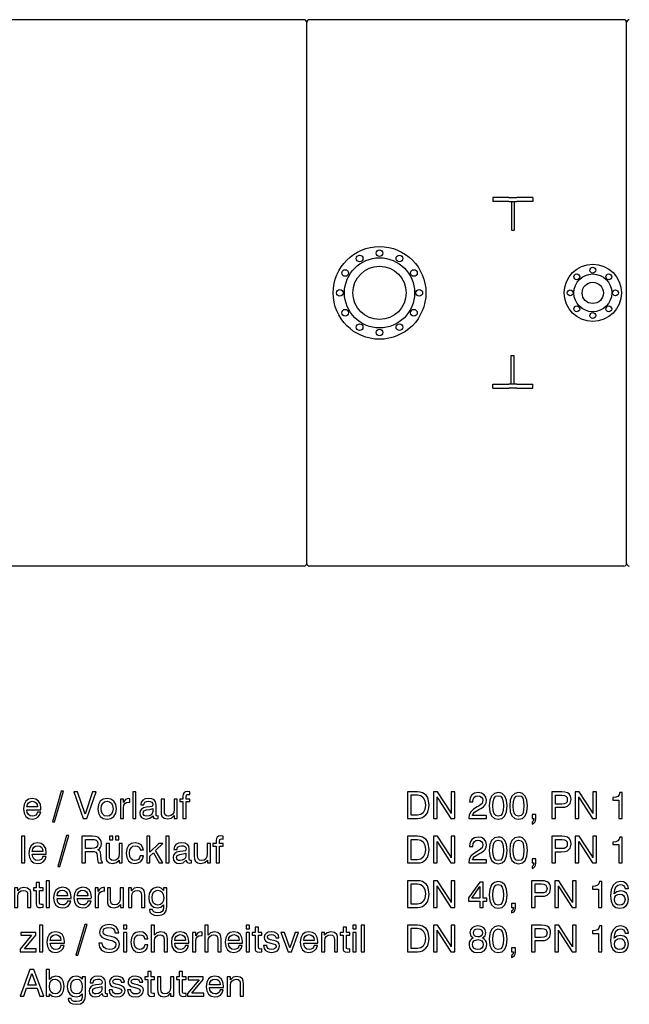
# Model space of a CAD drawing. Extents: x 16 to 586, y 8 to 381.
# Drawn here: x 277 to 392, y 36 to 221 of the extents above; entities that cross this region are included whole.
import ezdxf

# ---------------------------------------------------------------- set-up
doc = ezdxf.new("R2010")
doc.units = 0
doc.layers.get('0').update_dxf_attribs({"linetype": 'CONTINUOUS'})

msp = doc.modelspace()

# ---------------------------------------------------------------- linework, layer by layer
at = {"color": 7}
for p, q in [((330.76, 221.12), (271.76, 221.12)), ((331.26, 119.12), (331.26, 220.62)), ((390.76, 221.12), (331.76, 221.12)), ((391.26, 119.12), (391.26, 220.62)), ((330.76, 118.62), (271.76, 118.62)), ((390.76, 118.62), (331.76, 118.62))]:
    msp.add_line(p, q, dxfattribs=at)
at = {"color": 7, "ltscale": 0.01875}
for p, q in [((366.16, 187.75), (366.16, 187)), ((373.66, 187.75), (373.66, 187)), ((366.16, 152), (366.16, 152.75)), ((373.66, 152), (373.66, 152.75))]:
    msp.add_line(p, q, dxfattribs=at)
at = {"color": 7, "ltscale": 0.075}
for p, q in [((369.16, 187.75), (366.16, 187.75)), ((369.16, 187), (366.16, 187)), ((373.66, 187.75), (370.66, 187.75)), ((373.66, 187), (370.66, 187)), ((366.16, 152.75), (369.16, 152.75)), ((366.16, 152), (369.16, 152)), ((370.66, 152.75), (373.66, 152.75)), ((370.66, 152), (373.66, 152))]:
    msp.add_line(p, q, dxfattribs=at)
at = {"color": 7, "ltscale": 0.0375}
for p, q in [((369.16, 187.75), (370.66, 187.75)), ((369.16, 187), (370.66, 187)), ((370.66, 152.75), (369.16, 152.75)), ((370.66, 152), (369.16, 152))]:
    msp.add_line(p, q, dxfattribs=at)
at = {"color": 7, "ltscale": 0.133454}
for p, q in [((369.66, 187), (369.66, 181.66)), ((370.16, 187), (370.16, 181.66))]:
    msp.add_line(p, q, dxfattribs=at)
at = {"color": 7, "ltscale": 0.0125}
for p, q in [((369.66, 181.66), (370.16, 181.66)), ((369.6, 158.1), (370.1, 158.1))]:
    msp.add_line(p, q, dxfattribs=at)
at = {"color": 7, "ltscale": 0.13375}
for p, q in [((369.6, 152.75), (369.6, 158.1)), ((370.1, 158.1), (370.1, 152.75))]:
    msp.add_line(p, q, dxfattribs=at)
at = {"color": 7}
for points in [[(283.54, 70.62), (283.95, 70.62), (285.64, 76.4), (285.21, 76.4)], [(289.32, 71.27), (290.03, 71.27), (291.79, 76.27), (291.08, 76.27), (289.68, 72.08), (288.24, 76.27), (287.54, 76.27)], [(298.61, 71.27), (299.23, 71.27), (299.23, 76.27), (298.61, 76.27)], [(308.04, 71.27), (308.66, 71.27), (308.66, 74.42), (309.31, 74.42), (309.31, 74.9), (308.66, 74.9), (308.66, 75.21), (308.73, 75.64), (308.84, 75.74), (309.04, 75.78), (309.31, 75.74), (309.31, 76.29), (308.86, 76.34), (308.5, 76.28), (308.24, 76.11), (308.09, 75.83), (308.04, 75.44), (308.04, 74.9), (307.44, 74.9), (307.44, 74.42), (308.04, 74.42)], [(350.15, 71.25), (352.03, 71.25), (352.51, 71.3), (352.94, 71.42), (353.62, 71.92), (353.88, 72.29), (354.06, 72.73), (354.17, 73.24), (354.21, 73.83), (354.06, 74.86), (353.89, 75.28), (353.65, 75.63), (352.98, 76.09), (352.55, 76.21), (352.05, 76.25), (350.15, 76.25)], [(355.06, 71.25), (355.7, 71.25), (355.7, 75.31), (355.89, 74.94), (358.28, 71.25), (359.01, 71.25), (359.01, 76.25), (358.37, 76.25), (358.37, 72.2), (358.14, 72.62), (355.8, 76.25), (355.06, 76.25)], [(361.66, 71.25), (364.97, 71.25), (364.97, 71.85), (362.36, 71.85), (362.5, 72.16), (362.74, 72.44), (363.52, 72.94), (363.93, 73.15), (364.39, 73.45), (364.72, 73.8), (364.9, 74.2), (364.97, 74.67), (364.86, 75.26), (364.54, 75.72), (364.03, 76.01), (363.38, 76.11), (362.71, 76), (362.21, 75.67), (361.88, 75.14), (361.77, 74.45), (361.77, 74.36), (362.4, 74.36), (362.4, 74.42), (362.46, 74.89), (362.66, 75.24), (362.96, 75.46), (363.35, 75.54), (363.75, 75.47), (364.06, 75.29), (364.24, 75.02), (364.31, 74.68), (364.13, 74.09), (363.6, 73.65), (363.19, 73.42), (362.51, 72.98), (362.03, 72.52), (361.75, 71.97), (361.66, 71.3)], [(365.5, 73.61), (365.61, 72.52), (365.93, 71.74), (366.45, 71.27), (367.17, 71.11), (367.89, 71.27), (368.42, 71.74), (368.74, 72.52), (368.85, 73.61), (368.74, 74.7), (368.42, 75.47), (367.89, 75.95), (367.55, 76.07), (367.17, 76.11), (366.45, 75.95), (365.93, 75.47), (365.61, 74.7)], [(369.32, 73.61), (369.42, 72.52), (369.74, 71.74), (370.27, 71.27), (370.99, 71.11), (371.71, 71.27), (372.23, 71.74), (372.55, 72.52), (372.67, 73.61), (372.55, 74.7), (372.23, 75.47), (371.71, 75.95), (371.37, 76.07), (370.99, 76.11), (370.27, 75.95), (369.74, 75.47), (369.42, 74.7)], [(377.25, 71.25), (377.93, 71.25), (377.93, 73.36), (378.96, 73.36), (379.64, 73.39), (380.18, 73.56), (380.66, 74.06), (380.82, 74.81), (380.77, 75.22), (380.66, 75.57), (380.45, 75.86), (380.19, 76.07), (379.67, 76.22), (379.09, 76.25), (377.25, 76.25)], [(381.62, 71.25), (382.27, 71.25), (382.27, 75.31), (382.46, 74.94), (384.84, 71.25), (385.58, 71.25), (385.58, 76.25), (384.93, 76.25), (384.93, 72.2), (384.7, 72.62), (382.37, 76.25), (381.62, 76.25)], [(389.79, 71.25), (390.43, 71.25), (390.43, 76.11), (389.95, 76.11), (389.83, 75.69), (389.58, 75.4), (389.2, 75.24), (388.67, 75.18), (388.67, 74.69), (389.79, 74.69)], [(280.75, 72.44), (280.63, 72.12), (280.43, 71.89), (280.16, 71.75), (279.82, 71.7), (279.38, 71.78), (279.05, 72.01), (278.84, 72.39), (278.77, 72.91), (281.39, 72.91), (281.4, 73.18), (281.29, 73.96), (280.96, 74.54), (280.45, 74.9), (279.76, 75.02), (279.08, 74.89), (278.56, 74.5), (278.24, 73.88), (278.13, 73.05), (278.24, 72.25), (278.56, 71.65), (279.08, 71.27), (279.76, 71.15), (280.35, 71.24), (280.82, 71.49), (281.16, 71.89), (281.35, 72.44)], [(278.77, 73.42), (278.86, 73.87), (279.06, 74.21), (279.37, 74.41), (279.78, 74.48), (280.19, 74.41), (280.5, 74.2), (280.69, 73.87), (280.76, 73.42)], [(292.07, 73.09), (292.19, 72.26), (292.53, 71.66), (293.08, 71.28), (293.81, 71.16), (294.54, 71.28), (295.09, 71.66), (295.43, 72.26), (295.55, 73.09), (295.43, 73.91), (295.09, 74.51), (294.54, 74.89), (293.81, 75.02), (293.07, 74.89), (292.53, 74.51), (292.18, 73.91)], [(292.69, 73.09), (292.76, 73.69), (292.98, 74.12), (293.33, 74.38), (293.81, 74.48), (294.28, 74.39), (294.63, 74.12), (294.84, 73.69), (294.92, 73.09), (294.84, 72.48), (294.63, 72.05), (294.28, 71.78), (293.81, 71.7), (293.33, 71.78), (292.98, 72.05), (292.76, 72.48)], [(296.3, 71.27), (296.91, 71.27), (296.91, 73.29), (296.97, 73.74), (297.16, 74.06), (297.47, 74.26), (297.91, 74.33), (298.06, 74.33), (298.06, 74.97), (297.9, 74.98), (297.56, 74.93), (297.28, 74.8), (297.05, 74.57), (296.89, 74.25), (296.89, 74.9), (296.3, 74.9)], [(302.42, 71.75), (302.42, 71.73), (302.46, 71.5), (302.57, 71.33), (303.04, 71.2), (303.39, 71.25), (303.39, 71.73), (303.23, 71.7), (303.03, 71.79), (302.99, 72.07), (302.99, 73.9), (302.9, 74.4), (302.65, 74.74), (302.2, 74.95), (301.57, 75.02), (300.96, 74.94), (300.5, 74.69), (300.22, 74.32), (300.12, 73.83), (300.12, 73.8), (300.7, 73.8), (300.75, 74.09), (300.91, 74.31), (301.18, 74.43), (301.55, 74.48), (301.91, 74.44), (302.17, 74.33), (302.32, 74.16), (302.37, 73.92), (302.35, 73.66), (302.2, 73.53), (301.83, 73.46), (301.2, 73.39), (300.65, 73.26), (300.26, 73.03), (300.03, 72.69), (299.95, 72.25), (300.03, 71.79), (300.26, 71.45), (300.63, 71.23), (301.14, 71.16), (301.82, 71.3)], [(304.56, 74.9), (303.94, 74.9), (303.94, 72.55), (303.96, 72.06), (304.1, 71.67), (304.52, 71.3), (305.19, 71.18), (305.9, 71.34), (306.39, 71.81), (306.39, 71.27), (306.98, 71.27), (306.98, 74.9), (306.37, 74.9), (306.37, 72.94), (306.3, 72.41), (306.09, 72.02), (305.75, 71.79), (305.3, 71.72), (304.93, 71.77), (304.7, 71.95), (304.59, 72.24), (304.56, 72.67)], [(352, 75.68), (352.64, 75.55), (353.12, 75.19), (353.41, 74.6), (353.51, 73.79), (353.42, 72.95), (353.12, 72.35), (352.65, 71.98), (352, 71.87), (350.83, 71.87), (350.83, 75.68)], [(366.17, 73.61), (366.23, 74.46), (366.4, 75.06), (366.71, 75.42), (367.17, 75.54), (367.63, 75.42), (367.94, 75.06), (368.12, 74.46), (368.17, 73.61), (368.12, 72.76), (367.94, 72.16), (367.63, 71.8), (367.17, 71.68), (366.71, 71.8), (366.4, 72.16), (366.22, 72.76)], [(369.99, 73.61), (370.04, 74.46), (370.22, 75.06), (370.53, 75.42), (370.99, 75.54), (371.45, 75.42), (371.76, 75.06), (371.94, 74.46), (371.99, 73.61), (371.94, 72.76), (371.76, 72.16), (371.45, 71.8), (370.99, 71.68), (370.53, 71.8), (370.22, 72.16), (370.04, 72.76)], [(377.93, 73.97), (377.93, 75.64), (379.12, 75.64), (379.57, 75.59), (379.88, 75.45), (380.07, 75.2), (380.13, 74.81), (380.07, 74.4), (379.88, 74.14), (379.54, 74), (379.07, 73.97)], [(302.37, 73.12), (302.37, 72.57), (302.28, 72.22), (302.05, 71.94), (301.69, 71.75), (301.24, 71.69), (300.96, 71.73), (300.75, 71.84), (300.63, 72.01), (300.59, 72.25), (300.73, 72.67), (301.21, 72.87), (301.83, 72.95)], [(373.51, 71.25), (373.85, 71.25), (373.85, 71.15), (373.75, 70.75), (373.51, 70.57), (373.51, 70.22), (373.8, 70.36), (374.02, 70.56), (374.15, 70.84), (374.2, 71.19), (374.2, 72), (373.51, 72)], [(277.74, 62.93), (278.36, 62.93), (278.36, 67.93), (277.74, 67.93)], [(281.76, 64.1), (281.64, 63.78), (281.44, 63.55), (281.16, 63.41), (280.82, 63.37), (280.39, 63.44), (280.06, 63.67), (279.85, 64.06), (279.77, 64.57), (282.4, 64.57), (282.41, 64.84), (282.3, 65.63), (281.97, 66.2), (281.46, 66.56), (280.77, 66.68), (280.09, 66.55), (279.57, 66.16), (279.25, 65.54), (279.13, 64.71), (279.25, 63.91), (279.57, 63.31), (280.09, 62.94), (280.77, 62.81), (281.36, 62.9), (281.83, 63.15), (282.17, 63.55), (282.36, 64.1)], [(284.54, 62.28), (284.96, 62.28), (286.65, 68.06), (286.22, 68.06)], [(289.09, 67.93), (289.09, 62.93), (289.76, 62.93), (289.76, 65.07), (290.86, 65.07), (291.39, 65.05), (291.71, 64.95), (291.89, 64.71), (291.97, 64.27), (292.01, 63.62), (292.05, 63.22), (292.15, 62.93), (292.93, 62.93), (292.93, 63.07), (292.76, 63.27), (292.7, 63.65), (292.65, 64.47), (292.6, 64.82), (292.51, 65.09), (292.34, 65.28), (292.08, 65.4), (292.37, 65.59), (292.58, 65.85), (292.72, 66.16), (292.76, 66.54), (292.72, 66.93), (292.6, 67.27), (292.12, 67.75), (291.61, 67.9), (291.03, 67.93)], [(289.75, 67.34), (290.91, 67.34), (291.41, 67.31), (291.77, 67.18), (291.99, 66.94), (292.06, 66.53), (291.99, 66.11), (291.78, 65.84), (291.41, 65.69), (290.91, 65.65), (289.75, 65.65)], [(294.24, 66.57), (293.62, 66.57), (293.62, 64.21), (293.64, 63.72), (293.78, 63.33), (294.2, 62.96), (294.87, 62.84), (295.58, 63), (296.07, 63.47), (296.07, 62.93), (296.66, 62.93), (296.66, 66.57), (296.05, 66.57), (296.05, 64.6), (295.98, 64.07), (295.77, 63.69), (295.43, 63.46), (294.98, 63.38), (294.61, 63.44), (294.38, 63.61), (294.27, 63.9), (294.24, 64.33)], [(294.28, 67.25), (294.9, 67.25), (294.9, 67.97), (294.28, 67.97)], [(295.4, 67.25), (296.02, 67.25), (296.02, 67.97), (295.4, 67.97)], [(300, 65.36), (300.61, 65.36), (300.48, 65.9), (300.17, 66.32), (299.69, 66.59), (299.07, 66.68), (298.38, 66.55), (297.85, 66.17), (297.51, 65.56), (297.4, 64.74), (297.51, 63.92), (297.83, 63.32), (298.33, 62.94), (299, 62.82), (299.65, 62.91), (300.14, 63.19), (300.47, 63.64), (300.62, 64.24), (300.03, 64.24), (299.91, 63.86), (299.71, 63.59), (299.41, 63.42), (299.03, 63.37), (298.61, 63.46), (298.29, 63.73), (298.1, 64.16), (298.04, 64.76), (298.1, 65.35), (298.31, 65.78), (298.63, 66.04), (299.07, 66.13), (299.45, 66.08), (299.73, 65.93), (299.92, 65.68)], [(301.24, 62.93), (301.85, 62.93), (301.85, 64.19), (302.49, 64.81), (303.56, 62.93), (304.25, 62.93), (302.9, 65.24), (304.27, 66.57), (303.49, 66.57), (301.85, 64.93), (301.85, 67.93), (301.24, 67.93)], [(304.84, 62.93), (305.46, 62.93), (305.46, 67.93), (304.84, 67.93)], [(308.65, 63.42), (308.65, 63.39), (308.69, 63.16), (308.8, 62.99), (309.27, 62.86), (309.62, 62.91), (309.62, 63.39), (309.46, 63.37), (309.26, 63.46), (309.22, 63.74), (309.22, 65.56), (309.13, 66.06), (308.88, 66.41), (308.43, 66.61), (307.81, 66.68), (307.19, 66.6), (306.73, 66.36), (306.45, 65.98), (306.35, 65.49), (306.35, 65.47), (306.93, 65.47), (306.98, 65.75), (307.14, 65.97), (307.41, 66.09), (307.78, 66.14), (308.14, 66.1), (308.4, 66), (308.55, 65.82), (308.61, 65.58), (308.58, 65.32), (308.43, 65.19), (308.06, 65.12), (307.43, 65.05), (306.88, 64.92), (306.49, 64.69), (306.26, 64.35), (306.19, 63.91), (306.26, 63.45), (306.49, 63.11), (306.86, 62.89), (307.37, 62.82), (308.05, 62.96)], [(310.79, 66.57), (310.17, 66.57), (310.17, 64.21), (310.19, 63.72), (310.33, 63.33), (310.75, 62.96), (311.42, 62.84), (312.13, 63), (312.62, 63.47), (312.62, 62.93), (313.21, 62.93), (313.21, 66.57), (312.6, 66.57), (312.6, 64.6), (312.53, 64.07), (312.32, 63.69), (311.99, 63.46), (311.53, 63.38), (311.16, 63.44), (310.94, 63.61), (310.82, 63.9), (310.79, 64.33)], [(314.27, 62.93), (314.89, 62.93), (314.89, 66.08), (315.55, 66.08), (315.55, 66.57), (314.89, 66.57), (314.89, 66.87), (314.96, 67.3), (315.07, 67.41), (315.27, 67.44), (315.55, 67.41), (315.55, 67.96), (315.09, 68), (314.73, 67.94), (314.47, 67.78), (314.32, 67.49), (314.27, 67.1), (314.27, 66.57), (313.67, 66.57), (313.67, 66.08), (314.27, 66.08)], [(350.15, 62.92), (352.03, 62.92), (352.51, 62.96), (352.94, 63.08), (353.62, 63.58), (353.88, 63.95), (354.06, 64.39), (354.17, 64.9), (354.21, 65.49), (354.06, 66.52), (353.89, 66.94), (353.65, 67.29), (352.98, 67.76), (352.55, 67.87), (352.05, 67.92), (350.15, 67.92)], [(352, 67.34), (352.64, 67.21), (353.12, 66.85), (353.41, 66.26), (353.51, 65.45), (353.42, 64.61), (353.12, 64.01), (352.65, 63.65), (352, 63.53), (350.83, 63.53), (350.83, 67.34)], [(355.06, 62.92), (355.7, 62.92), (355.7, 66.97), (355.89, 66.6), (358.28, 62.92), (359.01, 62.92), (359.01, 67.92), (358.37, 67.92), (358.37, 63.86), (358.14, 64.29), (355.8, 67.92), (355.06, 67.92)], [(361.66, 62.92), (364.97, 62.92), (364.97, 63.51), (362.36, 63.51), (362.5, 63.83), (362.74, 64.1), (363.52, 64.61), (363.93, 64.81), (364.39, 65.11), (364.72, 65.46), (364.9, 65.86), (364.97, 66.34), (364.86, 66.92), (364.54, 67.38), (364.03, 67.67), (363.38, 67.78), (362.71, 67.66), (362.21, 67.33), (361.88, 66.8), (361.77, 66.11), (361.77, 66.02), (362.4, 66.02), (362.4, 66.08), (362.46, 66.55), (362.66, 66.9), (362.96, 67.12), (363.35, 67.2), (363.75, 67.14), (364.06, 66.96), (364.24, 66.68), (364.31, 66.34), (364.13, 65.75), (363.6, 65.31), (363.19, 65.09), (362.51, 64.65), (362.03, 64.18), (361.75, 63.63), (361.66, 62.96)], [(365.5, 65.27), (365.61, 64.18), (365.93, 63.4), (366.45, 62.93), (367.17, 62.78), (367.89, 62.93), (368.42, 63.4), (368.74, 64.18), (368.85, 65.27), (368.74, 66.36), (368.42, 67.14), (367.89, 67.61), (367.55, 67.73), (367.17, 67.78), (366.45, 67.62), (365.93, 67.14), (365.61, 66.36)], [(366.17, 65.27), (366.23, 66.12), (366.4, 66.73), (366.71, 67.08), (367.17, 67.21), (367.63, 67.08), (367.94, 66.73), (368.12, 66.12), (368.17, 65.27), (368.12, 64.42), (367.94, 63.82), (367.63, 63.46), (367.17, 63.35), (366.71, 63.46), (366.4, 63.82), (366.22, 64.42)], [(369.32, 65.27), (369.42, 64.18), (369.74, 63.4), (370.27, 62.93), (370.99, 62.78), (371.71, 62.93), (372.23, 63.4), (372.55, 64.18), (372.67, 65.27), (372.55, 66.36), (372.23, 67.14), (371.71, 67.61), (371.37, 67.73), (370.99, 67.78), (370.27, 67.62), (369.74, 67.14), (369.42, 66.36)], [(369.99, 65.27), (370.04, 66.12), (370.22, 66.73), (370.53, 67.08), (370.99, 67.21), (371.45, 67.08), (371.76, 66.73), (371.94, 66.12), (371.99, 65.27), (371.94, 64.42), (371.76, 63.82), (371.45, 63.46), (370.99, 63.35), (370.53, 63.46), (370.22, 63.82), (370.04, 64.42)], [(377.25, 62.92), (377.93, 62.92), (377.93, 65.02), (378.96, 65.02), (379.64, 65.05), (380.18, 65.22), (380.66, 65.72), (380.82, 66.47), (380.77, 66.88), (380.66, 67.23), (380.45, 67.52), (380.19, 67.73), (379.67, 67.88), (379.09, 67.92), (377.25, 67.92)], [(377.93, 65.63), (377.93, 67.3), (379.12, 67.3), (379.57, 67.25), (379.88, 67.12), (380.07, 66.86), (380.13, 66.47), (380.07, 66.06), (379.88, 65.8), (379.54, 65.66), (379.07, 65.63)], [(381.62, 62.92), (382.27, 62.92), (382.27, 66.97), (382.46, 66.6), (384.84, 62.92), (385.58, 62.92), (385.58, 67.92), (384.93, 67.92), (384.93, 63.86), (384.7, 64.29), (382.37, 67.92), (381.62, 67.92)], [(389.79, 62.92), (390.43, 62.92), (390.43, 67.78), (389.95, 67.78), (389.83, 67.35), (389.58, 67.07), (389.2, 66.9), (388.67, 66.84), (388.67, 66.35), (389.79, 66.35)], [(279.77, 65.08), (279.86, 65.54), (280.07, 65.87), (280.38, 66.07), (280.79, 66.14), (281.2, 66.07), (281.51, 65.86), (281.7, 65.53), (281.77, 65.08)], [(308.6, 64.78), (308.6, 64.24), (308.52, 63.88), (308.29, 63.6), (307.92, 63.42), (307.47, 63.35), (307.19, 63.39), (306.99, 63.5), (306.86, 63.67), (306.82, 63.92), (306.96, 64.33), (307.44, 64.53), (308.06, 64.61)], [(373.51, 62.92), (373.85, 62.92), (373.85, 62.81), (373.75, 62.41), (373.51, 62.23), (373.51, 61.89), (373.8, 62.02), (374.02, 62.23), (374.15, 62.51), (374.2, 62.85), (374.2, 63.67), (373.51, 63.67)], [(281.14, 55.51), (281.14, 57.74), (281.8, 57.74), (281.8, 58.23), (281.14, 58.23), (281.14, 59.24), (280.53, 59.24), (280.53, 58.23), (279.99, 58.23), (279.99, 57.74), (280.53, 57.74), (280.53, 55.3), (280.57, 54.95), (280.7, 54.71), (280.94, 54.58), (281.31, 54.54), (281.8, 54.6), (281.8, 55.12), (281.47, 55.1), (281.2, 55.19)], [(282.39, 54.59), (283.01, 54.59), (283.01, 59.59), (282.39, 59.59)], [(350.15, 54.58), (352.03, 54.58), (352.51, 54.62), (352.94, 54.74), (353.62, 55.25), (353.88, 55.61), (354.06, 56.05), (354.17, 56.57), (354.21, 57.15), (354.06, 58.19), (353.89, 58.6), (353.65, 58.95), (352.98, 59.42), (352.55, 59.54), (352.05, 59.58), (350.15, 59.58)], [(355.06, 54.58), (355.7, 54.58), (355.7, 58.63), (355.89, 58.26), (358.28, 54.58), (359.01, 54.58), (359.01, 59.58), (358.37, 59.58), (358.37, 55.52), (358.14, 55.95), (355.8, 59.58), (355.06, 59.58)], [(363.74, 54.58), (364.36, 54.58), (364.36, 55.77), (365.05, 55.77), (365.05, 56.33), (364.36, 56.33), (364.36, 59.3), (363.73, 59.3), (361.62, 56.39), (361.62, 55.77), (363.74, 55.77)], [(365.5, 56.93), (365.61, 55.84), (365.93, 55.06), (366.45, 54.59), (367.17, 54.44), (367.89, 54.59), (368.42, 55.06), (368.74, 55.84), (368.85, 56.93), (368.74, 58.02), (368.42, 58.8), (367.89, 59.27), (367.55, 59.4), (367.17, 59.44), (366.45, 59.28), (365.93, 58.8), (365.61, 58.02)], [(373.43, 54.58), (374.11, 54.58), (374.11, 56.68), (375.14, 56.68), (375.82, 56.71), (376.36, 56.89), (376.84, 57.39), (377, 58.13), (376.96, 58.54), (376.84, 58.9), (376.64, 59.18), (376.37, 59.39), (375.86, 59.54), (375.27, 59.58), (373.43, 59.58)], [(377.8, 54.58), (378.45, 54.58), (378.45, 58.63), (378.64, 58.26), (381.02, 54.58), (381.76, 54.58), (381.76, 59.58), (381.11, 59.58), (381.11, 55.52), (380.88, 55.95), (378.55, 59.58), (377.8, 59.58)], [(385.98, 54.58), (386.61, 54.58), (386.61, 59.44), (386.14, 59.44), (386.01, 59.01), (385.76, 58.73), (385.38, 58.56), (384.85, 58.51), (384.85, 58.01), (385.98, 58.01)], [(391.59, 58.1), (391.46, 58.67), (391.15, 59.08), (390.68, 59.35), (390.07, 59.44), (389.3, 59.26), (388.73, 58.74), (388.37, 57.89), (388.27, 57.34), (388.24, 56.72), (388.35, 55.73), (388.69, 55.02), (389.24, 54.58), (389.99, 54.44), (390.66, 54.56), (391.18, 54.88), (391.51, 55.4), (391.63, 56.06), (391.51, 56.72), (391.2, 57.22), (390.7, 57.54), (390.09, 57.66), (389.42, 57.52), (388.94, 57.12), (389.04, 57.89), (389.26, 58.44), (389.61, 58.76), (390.08, 58.88), (390.43, 58.82), (390.69, 58.67), (390.86, 58.44), (390.95, 58.1)], [(278.89, 54.59), (279.51, 54.59), (279.51, 56.95), (279.48, 57.43), (279.35, 57.82), (278.91, 58.19), (278.22, 58.32), (277.55, 58.16), (277.05, 57.7), (277.05, 58.23), (276.47, 58.23), (276.47, 54.59), (277.08, 54.59), (277.08, 56.66), (277.15, 57.14), (277.37, 57.48), (277.7, 57.7), (278.16, 57.78), (278.52, 57.71), (278.74, 57.54), (278.86, 57.25), (278.89, 56.83)], [(286.4, 55.77), (286.28, 55.45), (286.08, 55.22), (285.81, 55.07), (285.47, 55.03), (285.03, 55.11), (284.7, 55.33), (284.5, 55.72), (284.42, 56.23), (287.05, 56.23), (287.05, 56.5), (286.94, 57.29), (286.62, 57.87), (286.1, 58.22), (285.41, 58.35), (284.73, 58.21), (284.22, 57.82), (283.89, 57.21), (283.78, 56.37), (283.89, 55.57), (284.22, 54.97), (284.73, 54.6), (285.41, 54.47), (286, 54.56), (286.48, 54.81), (286.82, 55.22), (287.01, 55.77)], [(284.42, 56.74), (284.51, 57.2), (284.72, 57.53), (285.02, 57.73), (285.43, 57.8), (285.84, 57.73), (286.15, 57.53), (286.35, 57.19), (286.41, 56.74)], [(290.2, 55.77), (290.09, 55.45), (289.88, 55.22), (289.61, 55.07), (289.27, 55.03), (288.83, 55.11), (288.51, 55.33), (288.3, 55.72), (288.22, 56.23), (290.85, 56.23), (290.86, 56.5), (290.75, 57.29), (290.42, 57.87), (289.91, 58.22), (289.22, 58.35), (288.54, 58.21), (288.02, 57.82), (287.69, 57.21), (287.58, 56.37), (287.69, 55.57), (288.02, 54.97), (288.54, 54.6), (289.22, 54.47), (289.81, 54.56), (290.28, 54.81), (290.62, 55.22), (290.81, 55.77)], [(288.22, 56.74), (288.31, 57.2), (288.52, 57.53), (288.83, 57.73), (289.24, 57.8), (289.65, 57.73), (289.95, 57.53), (290.15, 57.19), (290.22, 56.74)], [(291.56, 54.59), (292.17, 54.59), (292.17, 56.61), (292.24, 57.06), (292.42, 57.39), (292.74, 57.59), (293.17, 57.66), (293.32, 57.65), (293.32, 58.3), (293.16, 58.3), (292.83, 58.26), (292.55, 58.12), (292.32, 57.89), (292.15, 57.57), (292.15, 58.23), (291.56, 58.23)], [(294.47, 58.23), (293.86, 58.23), (293.86, 55.87), (293.88, 55.38), (294.02, 54.99), (294.44, 54.63), (295.11, 54.5), (295.82, 54.66), (296.31, 55.13), (296.31, 54.59), (296.89, 54.59), (296.89, 58.23), (296.28, 58.23), (296.28, 56.27), (296.21, 55.73), (296, 55.35), (295.67, 55.12), (295.21, 55.04), (294.85, 55.1), (294.62, 55.27), (294.5, 55.56), (294.47, 56)], [(300.25, 54.59), (300.87, 54.59), (300.87, 56.95), (300.84, 57.43), (300.71, 57.82), (300.27, 58.19), (299.58, 58.32), (298.9, 58.16), (298.41, 57.7), (298.41, 58.23), (297.83, 58.23), (297.83, 54.59), (298.44, 54.59), (298.44, 56.66), (298.51, 57.14), (298.72, 57.48), (299.06, 57.7), (299.52, 57.78), (299.87, 57.71), (300.1, 57.54), (300.21, 57.25), (300.25, 56.83)], [(304.4, 55.04), (304.4, 54.53), (304.34, 54.11), (304.15, 53.82), (303.81, 53.64), (303.31, 53.59), (302.89, 53.63), (302.59, 53.74), (302.41, 53.91), (302.35, 54.15), (302.35, 54.17), (301.76, 54.17), (301.76, 54.14), (301.85, 53.7), (302.15, 53.37), (302.63, 53.15), (303.29, 53.07), (304.06, 53.17), (304.59, 53.46), (304.89, 53.96), (304.99, 54.67), (304.99, 58.23), (304.4, 58.23), (304.4, 57.77), (303.93, 58.18), (303.62, 58.3), (303.25, 58.35), (302.58, 58.21), (302.05, 57.82), (301.72, 57.21), (301.61, 56.42), (301.73, 55.61), (302.06, 55), (302.58, 54.6), (303.24, 54.47), (303.89, 54.61)], [(303.32, 57.8), (303.79, 57.71), (304.14, 57.43), (304.34, 57), (304.42, 56.38), (304.35, 55.78), (304.15, 55.36), (303.81, 55.1), (303.33, 55.02), (302.88, 55.11), (302.53, 55.38), (302.32, 55.81), (302.25, 56.41), (302.32, 57), (302.53, 57.43), (302.86, 57.7)], [(352, 59), (352.64, 58.88), (353.12, 58.51), (353.41, 57.92), (353.51, 57.12), (353.42, 56.27), (353.12, 55.67), (352.65, 55.31), (352, 55.19), (350.83, 55.19), (350.83, 59)], [(362.21, 56.33), (363.74, 58.49), (363.74, 56.33)], [(366.17, 56.93), (366.23, 57.78), (366.4, 58.39), (366.71, 58.74), (367.17, 58.87), (367.63, 58.74), (367.94, 58.39), (368.12, 57.78), (368.17, 56.93), (368.12, 56.08), (367.94, 55.48), (367.63, 55.12), (367.17, 55.01), (366.71, 55.12), (366.4, 55.48), (366.22, 56.08)], [(374.11, 57.29), (374.11, 58.97), (375.3, 58.97), (375.75, 58.92), (376.07, 58.78), (376.25, 58.52), (376.32, 58.13), (376.25, 57.72), (376.06, 57.46), (375.73, 57.32), (375.25, 57.29)], [(390.95, 56.05), (390.88, 55.61), (390.68, 55.27), (390.38, 55.06), (389.99, 54.99), (389.57, 55.06), (389.26, 55.27), (389.06, 55.61), (388.99, 56.04), (389.06, 56.48), (389.26, 56.8), (389.58, 57.01), (390.01, 57.09), (390.39, 57.01), (390.69, 56.81), (390.88, 56.48)], [(369.69, 54.58), (370.03, 54.58), (370.03, 54.47), (369.93, 54.08), (369.69, 53.9), (369.69, 53.55), (369.98, 53.68), (370.2, 53.89), (370.34, 54.17), (370.38, 54.51), (370.38, 55.33), (369.69, 55.33)], [(280.42, 49.89), (277.6, 49.89), (277.6, 49.35), (279.63, 49.35), (277.49, 46.75), (277.49, 46.25), (280.52, 46.25), (280.52, 46.8), (278.29, 46.8), (280.42, 49.4)], [(281.13, 46.25), (281.75, 46.25), (281.75, 51.25), (281.13, 51.25)], [(285.14, 47.43), (285.02, 47.11), (284.82, 46.88), (284.55, 46.73), (284.21, 46.69), (283.77, 46.77), (283.45, 47), (283.24, 47.38), (283.16, 47.89), (285.79, 47.89), (285.8, 48.16), (285.68, 48.95), (285.36, 49.53), (284.84, 49.88), (284.15, 50.01), (283.47, 49.88), (282.96, 49.49), (282.63, 48.87), (282.52, 48.03), (282.63, 47.23), (282.96, 46.63), (283.47, 46.26), (284.15, 46.13), (284.75, 46.22), (285.22, 46.48), (285.56, 46.88), (285.75, 47.43)], [(287.93, 45.61), (288.35, 45.61), (290.04, 51.38), (289.61, 51.38)], [(292.24, 47.9), (292.4, 47.14), (292.78, 46.58), (293.39, 46.24), (294.2, 46.12), (295, 46.24), (295.61, 46.55), (295.99, 47.05), (296.12, 47.7), (296.01, 48.24), (295.71, 48.65), (295.21, 48.91), (294.57, 49.09), (293.88, 49.25), (293.41, 49.41), (293.13, 49.64), (293.05, 50.02), (293.12, 50.34), (293.34, 50.6), (293.68, 50.76), (294.15, 50.82), (294.62, 50.75), (294.98, 50.55), (295.22, 50.22), (295.33, 49.79), (295.98, 49.79), (295.84, 50.45), (295.49, 50.95), (294.93, 51.27), (294.19, 51.38), (293.45, 51.27), (292.88, 50.97), (292.52, 50.5), (292.4, 49.9), (292.51, 49.35), (292.82, 48.98), (293.35, 48.72), (294.08, 48.52), (294.67, 48.37), (295.1, 48.21), (295.36, 47.98), (295.45, 47.62), (295.36, 47.25), (295.11, 46.95), (294.73, 46.77), (294.2, 46.71), (293.66, 46.79), (293.26, 47.03), (292.99, 47.4), (292.9, 47.9)], [(296.89, 50.56), (297.51, 50.56), (297.51, 51.25), (296.89, 51.25)], [(296.89, 46.25), (297.51, 46.25), (297.51, 49.89), (296.89, 49.89)], [(300.85, 48.68), (301.46, 48.68), (301.33, 49.22), (301.02, 49.65), (300.54, 49.91), (299.92, 50.01), (299.22, 49.88), (298.7, 49.49), (298.36, 48.88), (298.25, 48.06), (298.36, 47.25), (298.67, 46.65), (299.18, 46.27), (299.85, 46.14), (300.5, 46.24), (300.99, 46.52), (301.32, 46.96), (301.46, 47.56), (300.88, 47.56), (300.76, 47.18), (300.56, 46.91), (300.26, 46.75), (299.88, 46.7), (299.45, 46.78), (299.14, 47.05), (298.95, 47.48), (298.88, 48.08), (298.95, 48.67), (299.15, 49.1), (299.48, 49.37), (299.92, 49.46), (300.3, 49.4), (300.58, 49.25), (300.77, 49.01)], [(304.51, 46.25), (305.13, 46.25), (305.13, 48.61), (305.1, 49.09), (304.97, 49.49), (304.53, 49.85), (303.84, 49.98), (303.15, 49.82), (302.7, 49.37), (302.7, 51.25), (302.09, 51.25), (302.09, 46.25), (302.7, 46.25), (302.7, 48.4), (302.77, 48.83), (302.99, 49.15), (303.33, 49.36), (303.78, 49.44), (304.14, 49.37), (304.36, 49.2), (304.47, 48.91), (304.51, 48.49)], [(308.49, 47.43), (308.38, 47.11), (308.17, 46.88), (307.9, 46.73), (307.56, 46.69), (307.12, 46.77), (306.8, 47), (306.59, 47.38), (306.51, 47.89), (309.14, 47.89), (309.15, 48.16), (309.04, 48.95), (308.71, 49.53), (308.2, 49.88), (307.51, 50.01), (306.83, 49.88), (306.31, 49.49), (305.98, 48.87), (305.87, 48.03), (305.98, 47.23), (306.31, 46.63), (306.83, 46.26), (307.51, 46.13), (308.1, 46.22), (308.57, 46.48), (308.91, 46.88), (309.1, 47.43)], [(309.85, 46.25), (310.46, 46.25), (310.46, 48.28), (310.52, 48.72), (310.71, 49.05), (311.03, 49.25), (311.46, 49.32), (311.61, 49.31), (311.61, 49.96), (311.45, 49.97), (311.12, 49.92), (310.84, 49.79), (310.61, 49.56), (310.44, 49.24), (310.44, 49.89), (309.85, 49.89)], [(314.58, 46.25), (315.2, 46.25), (315.2, 48.61), (315.17, 49.09), (315.04, 49.49), (314.6, 49.85), (313.91, 49.98), (313.22, 49.82), (312.77, 49.37), (312.77, 51.25), (312.16, 51.25), (312.16, 46.25), (312.77, 46.25), (312.77, 48.4), (312.84, 48.83), (313.06, 49.15), (313.4, 49.36), (313.85, 49.44), (314.21, 49.37), (314.43, 49.2), (314.54, 48.91), (314.58, 48.49)], [(318.56, 47.43), (318.45, 47.11), (318.24, 46.88), (317.97, 46.73), (317.63, 46.69), (317.19, 46.77), (316.87, 47), (316.66, 47.38), (316.58, 47.89), (319.21, 47.89), (319.22, 48.16), (319.11, 48.95), (318.78, 49.53), (318.26, 49.88), (317.58, 50.01), (316.89, 49.88), (316.38, 49.49), (316.05, 48.87), (315.94, 48.03), (316.05, 47.23), (316.38, 46.63), (316.89, 46.26), (317.58, 46.13), (318.17, 46.22), (318.64, 46.48), (318.98, 46.88), (319.17, 47.43)], [(319.92, 50.56), (320.53, 50.56), (320.53, 51.25), (319.92, 51.25)], [(319.92, 46.25), (320.53, 46.25), (320.53, 49.89), (319.92, 49.89)], [(322.18, 47.17), (322.18, 49.4), (322.83, 49.4), (322.83, 49.89), (322.18, 49.89), (322.18, 50.9), (321.57, 50.9), (321.57, 49.89), (321.03, 49.89), (321.03, 49.4), (321.57, 49.4), (321.57, 46.96), (321.6, 46.61), (321.73, 46.37), (321.98, 46.25), (322.35, 46.2), (322.83, 46.26), (322.83, 46.78), (322.51, 46.76), (322.24, 46.85)], [(323.17, 47.43), (323.26, 46.88), (323.55, 46.48), (324, 46.23), (324.63, 46.14), (325.27, 46.22), (325.75, 46.45), (326.04, 46.83), (326.14, 47.34), (326.07, 47.74), (325.87, 48.03), (325.52, 48.23), (325.04, 48.38), (324.45, 48.52), (324.02, 48.68), (323.88, 48.97), (323.92, 49.19), (324.06, 49.35), (324.3, 49.44), (324.63, 49.48), (324.95, 49.44), (325.21, 49.32), (325.38, 49.12), (325.45, 48.87), (326.05, 48.87), (326.05, 48.89), (325.94, 49.34), (325.66, 49.69), (325.21, 49.92), (324.63, 50), (324.04, 49.92), (323.62, 49.71), (323.36, 49.37), (323.26, 48.95), (323.32, 48.55), (323.51, 48.28), (323.83, 48.07), (324.29, 47.93), (324.98, 47.75), (325.39, 47.59), (325.53, 47.26), (325.47, 47.02), (325.3, 46.84), (325.04, 46.72), (324.68, 46.68), (324.3, 46.73), (324.02, 46.87), (323.83, 47.11), (323.76, 47.43)], [(327.75, 46.25), (328.4, 46.25), (329.73, 49.89), (329.07, 49.89), (328.08, 46.98), (327.06, 49.89), (326.41, 49.89)], [(332.66, 47.43), (332.54, 47.11), (332.34, 46.88), (332.07, 46.73), (331.73, 46.69), (331.29, 46.77), (330.96, 47), (330.75, 47.38), (330.68, 47.89), (333.31, 47.89), (333.31, 48.16), (333.2, 48.95), (332.88, 49.53), (332.36, 49.88), (331.67, 50.01), (330.99, 49.88), (330.48, 49.49), (330.15, 48.87), (330.04, 48.03), (330.15, 47.23), (330.48, 46.63), (330.99, 46.26), (331.67, 46.13), (332.26, 46.22), (332.74, 46.48), (333.08, 46.88), (333.26, 47.43)], [(336.44, 46.25), (337.05, 46.25), (337.05, 48.61), (337.03, 49.09), (336.89, 49.49), (336.46, 49.85), (335.77, 49.98), (335.09, 49.83), (334.6, 49.36), (334.6, 49.89), (334.02, 49.89), (334.02, 46.25), (334.63, 46.25), (334.63, 48.32), (334.7, 48.8), (334.91, 49.15), (335.25, 49.36), (335.71, 49.44), (336.06, 49.37), (336.29, 49.2), (336.4, 48.91), (336.44, 48.49)], [(338.69, 47.17), (338.69, 49.4), (339.34, 49.4), (339.34, 49.89), (338.69, 49.89), (338.69, 50.9), (338.08, 50.9), (338.08, 49.89), (337.53, 49.89), (337.53, 49.4), (338.08, 49.4), (338.08, 46.96), (338.11, 46.61), (338.24, 46.37), (338.49, 46.25), (338.86, 46.2), (339.34, 46.26), (339.34, 46.78), (339.02, 46.76), (338.74, 46.85)], [(339.93, 50.56), (340.54, 50.56), (340.54, 51.25), (339.93, 51.25)], [(339.93, 46.25), (340.54, 46.25), (340.54, 49.89), (339.93, 49.89)], [(341.48, 46.25), (342.1, 46.25), (342.1, 51.25), (341.48, 51.25)], [(350.15, 46.24), (352.03, 46.24), (352.51, 46.28), (352.94, 46.41), (353.62, 46.91), (353.88, 47.28), (354.06, 47.71), (354.17, 48.23), (354.21, 48.81), (354.06, 49.85), (353.89, 50.27), (353.65, 50.61), (352.98, 51.08), (352.55, 51.2), (352.05, 51.24), (350.15, 51.24)], [(352, 50.66), (352.64, 50.54), (353.12, 50.18), (353.41, 49.58), (353.51, 48.78), (353.42, 47.94), (353.12, 47.33), (352.65, 46.97), (352, 46.85), (350.83, 46.85), (350.83, 50.66)], [(355.06, 46.24), (355.7, 46.24), (355.7, 50.29), (355.89, 49.93), (358.28, 46.24), (359.01, 46.24), (359.01, 51.24), (358.37, 51.24), (358.37, 47.19), (358.14, 47.61), (355.8, 51.24), (355.06, 51.24)], [(362.5, 48.84), (362.14, 48.65), (361.89, 48.37), (361.74, 48.03), (361.69, 47.62), (361.8, 47), (362.13, 46.52), (362.65, 46.21), (363.35, 46.1), (364.05, 46.21), (364.57, 46.52), (364.9, 47), (365.02, 47.62), (364.97, 48.03), (364.81, 48.37), (364.56, 48.65), (364.22, 48.84), (364.7, 49.24), (364.86, 49.86), (364.74, 50.35), (364.45, 50.75), (363.97, 51), (363.35, 51.1), (362.73, 51), (362.26, 50.75), (361.96, 50.35), (361.86, 49.86), (362.01, 49.24)], [(362.51, 49.8), (362.57, 50.11), (362.73, 50.34), (363, 50.49), (363.35, 50.54), (363.7, 50.49), (363.97, 50.34), (364.13, 50.11), (364.2, 49.8), (364.13, 49.49), (363.97, 49.24), (363.7, 49.08), (363.35, 49.04), (363, 49.09), (362.73, 49.24), (362.57, 49.49)], [(365.5, 48.6), (365.61, 47.51), (365.93, 46.73), (366.45, 46.25), (367.17, 46.1), (367.89, 46.25), (368.42, 46.73), (368.74, 47.51), (368.85, 48.6), (368.74, 49.68), (368.42, 50.46), (367.89, 50.93), (367.55, 51.06), (367.17, 51.1), (366.45, 50.94), (365.93, 50.46), (365.61, 49.68)], [(366.17, 48.6), (366.23, 49.45), (366.4, 50.05), (366.71, 50.4), (367.17, 50.53), (367.63, 50.4), (367.94, 50.05), (368.12, 49.45), (368.17, 48.6), (368.12, 47.74), (367.94, 47.14), (367.63, 46.78), (367.17, 46.67), (366.71, 46.78), (366.4, 47.14), (366.22, 47.74)], [(373.43, 46.24), (374.11, 46.24), (374.11, 48.35), (375.14, 48.35), (375.82, 48.37), (376.36, 48.55), (376.84, 49.05), (377, 49.79), (376.96, 50.2), (376.84, 50.56), (376.64, 50.84), (376.37, 51.05), (375.86, 51.2), (375.27, 51.24), (373.43, 51.24)], [(374.11, 48.95), (374.11, 50.63), (375.3, 50.63), (375.75, 50.58), (376.07, 50.44), (376.25, 50.18), (376.32, 49.79), (376.25, 49.38), (376.06, 49.13), (375.73, 48.99), (375.25, 48.95)], [(377.8, 46.24), (378.45, 46.24), (378.45, 50.29), (378.64, 49.93), (381.02, 46.24), (381.76, 46.24), (381.76, 51.24), (381.11, 51.24), (381.11, 47.19), (380.88, 47.61), (378.55, 51.24), (377.8, 51.24)], [(385.98, 46.24), (386.61, 46.24), (386.61, 51.1), (386.14, 51.1), (386.01, 50.68), (385.76, 50.39), (385.38, 50.22), (384.85, 50.17), (384.85, 49.67), (385.98, 49.67)], [(391.59, 49.77), (391.46, 50.33), (391.15, 50.75), (390.68, 51.01), (390.07, 51.1), (389.3, 50.92), (388.73, 50.4), (388.37, 49.55), (388.27, 49), (388.24, 48.38), (388.35, 47.39), (388.69, 46.68), (389.24, 46.25), (389.99, 46.1), (390.66, 46.22), (391.18, 46.55), (391.51, 47.06), (391.63, 47.72), (391.51, 48.38), (391.2, 48.88), (390.7, 49.2), (390.09, 49.32), (389.42, 49.18), (388.94, 48.78), (389.04, 49.55), (389.26, 50.1), (389.61, 50.43), (390.08, 50.54), (390.43, 50.48), (390.69, 50.34), (390.86, 50.1), (390.95, 49.77)], [(283.16, 48.4), (283.25, 48.86), (283.46, 49.19), (283.77, 49.4), (284.18, 49.47), (284.59, 49.4), (284.89, 49.19), (285.09, 48.85), (285.16, 48.4)], [(306.51, 48.4), (306.6, 48.86), (306.81, 49.19), (307.12, 49.4), (307.53, 49.47), (307.94, 49.4), (308.24, 49.19), (308.44, 48.85), (308.51, 48.4)], [(316.58, 48.4), (316.67, 48.86), (316.88, 49.19), (317.19, 49.4), (317.6, 49.47), (318.01, 49.4), (318.31, 49.19), (318.51, 48.85), (318.58, 48.4)], [(330.68, 48.4), (330.77, 48.86), (330.98, 49.19), (331.28, 49.4), (331.69, 49.47), (332.1, 49.4), (332.41, 49.19), (332.6, 48.85), (332.67, 48.4)], [(362.37, 47.64), (362.43, 48.01), (362.62, 48.28), (362.94, 48.46), (363.35, 48.53), (363.76, 48.46), (364.08, 48.28), (364.28, 48.01), (364.35, 47.64), (364.28, 47.24), (364.08, 46.94), (363.76, 46.75), (363.35, 46.68), (362.94, 46.75), (362.62, 46.94), (362.43, 47.24)], [(390.95, 47.71), (390.88, 47.27), (390.68, 46.93), (390.38, 46.72), (389.99, 46.65), (389.57, 46.72), (389.26, 46.93), (389.06, 47.27), (388.99, 47.71), (389.06, 48.14), (389.26, 48.46), (389.58, 48.67), (390.01, 48.75), (390.39, 48.67), (390.69, 48.47), (390.88, 48.14)], [(369.69, 46.24), (370.03, 46.24), (370.03, 46.14), (369.93, 45.74), (369.69, 45.56), (369.69, 45.21), (369.98, 45.34), (370.2, 45.55), (370.34, 45.83), (370.38, 46.18), (370.38, 46.99), (369.69, 46.99)], [(277.48, 37.91), (278.18, 37.91), (278.72, 39.41), (280.68, 39.41), (281.21, 37.91), (281.95, 37.91), (280.09, 42.91), (279.34, 42.91)], [(282.41, 37.91), (283.01, 37.91), (283.01, 38.37), (283.52, 37.94), (284.19, 37.8), (284.84, 37.94), (285.34, 38.31), (285.66, 38.92), (285.78, 39.72), (285.66, 40.54), (285.34, 41.15), (284.83, 41.53), (284.18, 41.67), (283.51, 41.51), (283.01, 41.04), (283.01, 42.91), (282.41, 42.91)], [(302.05, 38.83), (302.05, 41.06), (302.71, 41.06), (302.71, 41.55), (302.05, 41.55), (302.05, 42.57), (301.44, 42.57), (301.44, 41.55), (300.9, 41.55), (300.9, 41.06), (301.44, 41.06), (301.44, 38.62), (301.48, 38.27), (301.61, 38.03), (301.85, 37.91), (302.22, 37.87), (302.71, 37.92), (302.71, 38.44), (302.38, 38.42), (302.11, 38.51)], [(307.97, 38.83), (307.97, 41.06), (308.62, 41.06), (308.62, 41.55), (307.97, 41.55), (307.97, 42.57), (307.35, 42.57), (307.35, 41.55), (306.81, 41.55), (306.81, 41.06), (307.35, 41.06), (307.35, 38.62), (307.39, 38.27), (307.52, 38.03), (307.76, 37.91), (308.13, 37.87), (308.62, 37.92), (308.62, 38.44), (308.29, 38.42), (308.02, 38.51)], [(278.93, 39.99), (279.71, 42.2), (280.48, 39.99)], [(282.99, 39.76), (283.05, 40.35), (283.25, 40.78), (283.59, 41.03), (284.06, 41.12), (284.52, 41.02), (284.85, 40.75), (285.07, 40.3), (285.14, 39.68), (285.07, 39.12), (284.85, 38.7), (284.5, 38.44), (284.06, 38.35), (283.61, 38.44), (283.26, 38.71), (283.06, 39.15)], [(289.14, 38.36), (289.14, 37.86), (289.08, 37.43), (288.89, 37.14), (288.56, 36.97), (288.06, 36.91), (287.63, 36.95), (287.33, 37.06), (287.15, 37.23), (287.1, 37.48), (287.1, 37.49), (286.5, 37.49), (286.5, 37.46), (286.6, 37.02), (286.89, 36.69), (287.37, 36.48), (288.04, 36.4), (288.81, 36.5), (289.34, 36.78), (289.63, 37.28), (289.73, 37.99), (289.73, 41.55), (289.14, 41.55), (289.14, 41.09), (288.67, 41.5), (288.36, 41.62), (287.99, 41.67), (287.32, 41.53), (286.8, 41.14), (286.46, 40.53), (286.35, 39.74), (286.47, 38.94), (286.8, 38.32), (287.32, 37.93), (287.99, 37.8), (288.63, 37.94)], [(288.06, 41.12), (288.54, 41.03), (288.88, 40.76), (289.09, 40.32), (289.16, 39.71), (289.09, 39.1), (288.89, 38.68), (288.55, 38.42), (288.07, 38.35), (287.62, 38.44), (287.28, 38.7), (287.06, 39.14), (286.99, 39.73), (287.06, 40.33), (287.27, 40.76), (287.6, 41.02)], [(292.91, 38.4), (292.91, 38.38), (292.94, 38.14), (293.06, 37.98), (293.52, 37.84), (293.88, 37.9), (293.88, 38.37), (293.72, 38.35), (293.52, 38.44), (293.48, 38.72), (293.48, 40.54), (293.39, 41.04), (293.13, 41.39), (292.69, 41.6), (292.06, 41.67), (291.45, 41.59), (290.99, 41.34), (290.71, 40.97), (290.61, 40.48), (290.61, 40.45), (291.19, 40.45), (291.23, 40.74), (291.39, 40.95), (291.67, 41.08), (292.04, 41.13), (292.4, 41.09), (292.65, 40.98), (292.81, 40.81), (292.86, 40.57), (292.83, 40.31), (292.69, 40.17), (292.32, 40.11), (291.69, 40.04), (291.14, 39.9), (290.75, 39.67), (290.52, 39.33), (290.44, 38.9), (290.52, 38.44), (290.75, 38.1), (291.12, 37.88), (291.62, 37.8), (292.3, 37.95)], [(294.19, 39.1), (294.29, 38.54), (294.57, 38.14), (295.02, 37.89), (295.65, 37.8), (296.3, 37.89), (296.77, 38.12), (297.06, 38.49), (297.17, 39), (297.1, 39.4), (296.89, 39.69), (296.54, 39.89), (296.06, 40.04), (295.47, 40.18), (295.04, 40.34), (294.9, 40.63), (294.94, 40.85), (295.09, 41.01), (295.32, 41.11), (295.65, 41.14), (295.98, 41.1), (296.23, 40.98), (296.4, 40.79), (296.47, 40.54), (297.07, 40.54), (297.07, 40.55), (296.96, 41), (296.68, 41.36), (296.23, 41.58), (295.65, 41.66), (295.07, 41.59), (294.64, 41.37), (294.38, 41.04), (294.29, 40.61), (294.34, 40.22), (294.53, 39.94), (294.85, 39.74), (295.32, 39.59), (296, 39.42), (296.41, 39.25), (296.55, 38.92), (296.49, 38.68), (296.32, 38.5), (296.06, 38.38), (295.71, 38.35), (295.32, 38.39), (295.04, 38.53), (294.86, 38.77), (294.78, 39.1)], [(297.64, 39.1), (297.74, 38.54), (298.02, 38.14), (298.47, 37.89), (299.1, 37.8), (299.75, 37.89), (300.22, 38.12), (300.51, 38.49), (300.62, 39), (300.55, 39.4), (300.34, 39.69), (299.99, 39.89), (299.51, 40.04), (298.92, 40.18), (298.49, 40.34), (298.35, 40.63), (298.39, 40.85), (298.54, 41.01), (298.77, 41.11), (299.1, 41.14), (299.43, 41.1), (299.68, 40.98), (299.85, 40.79), (299.92, 40.54), (300.52, 40.54), (300.52, 40.55), (300.41, 41), (300.13, 41.36), (299.68, 41.58), (299.1, 41.66), (298.52, 41.59), (298.09, 41.37), (297.83, 41.04), (297.74, 40.61), (297.79, 40.22), (297.98, 39.94), (298.3, 39.74), (298.77, 39.59), (299.45, 39.42), (299.86, 39.25), (300, 38.92), (299.94, 38.68), (299.77, 38.5), (299.51, 38.38), (299.15, 38.35), (298.77, 38.39), (298.49, 38.53), (298.31, 38.77), (298.23, 39.1)], [(303.9, 41.55), (303.28, 41.55), (303.28, 39.19), (303.3, 38.71), (303.44, 38.32), (303.86, 37.95), (304.53, 37.82), (305.24, 37.98), (305.73, 38.46), (305.73, 37.91), (306.32, 37.91), (306.32, 41.55), (305.71, 41.55), (305.71, 39.59), (305.64, 39.05), (305.43, 38.67), (305.09, 38.44), (304.63, 38.37), (304.27, 38.42), (304.04, 38.6), (303.93, 38.89), (303.9, 39.32)], [(311.85, 41.55), (309.02, 41.55), (309.02, 41.02), (311.06, 41.02), (308.91, 38.42), (308.91, 37.91), (311.94, 37.91), (311.94, 38.46), (309.72, 38.46), (311.85, 41.06)], [(315, 39.09), (314.88, 38.77), (314.68, 38.54), (314.41, 38.39), (314.06, 38.35), (313.63, 38.43), (313.3, 38.66), (313.09, 39.04), (313.01, 39.56), (315.64, 39.56), (315.65, 39.83), (315.54, 40.61), (315.21, 41.19), (314.7, 41.54), (314.01, 41.67), (313.33, 41.54), (312.81, 41.15), (312.49, 40.53), (312.37, 39.69), (312.49, 38.9), (312.81, 38.3), (313.33, 37.92), (314.01, 37.8), (314.6, 37.89), (315.07, 38.14), (315.41, 38.54), (315.6, 39.09)], [(313.01, 40.06), (313.1, 40.52), (313.31, 40.86), (313.62, 41.06), (314.03, 41.13), (314.44, 41.06), (314.75, 40.85), (314.94, 40.52), (315.01, 40.06)], [(318.77, 37.91), (319.39, 37.91), (319.39, 40.27), (319.36, 40.75), (319.23, 41.15), (318.79, 41.52), (318.1, 41.64), (317.43, 41.49), (316.94, 41.02), (316.94, 41.55), (316.35, 41.55), (316.35, 37.91), (316.96, 37.91), (316.96, 39.99), (317.03, 40.46), (317.25, 40.81), (317.58, 41.02), (318.04, 41.1), (318.4, 41.04), (318.63, 40.86), (318.74, 40.57), (318.77, 40.15)], [(292.85, 39.76), (292.85, 39.22), (292.77, 38.87), (292.54, 38.59), (292.18, 38.4), (291.73, 38.34), (291.44, 38.37), (291.24, 38.48), (291.12, 38.66), (291.07, 38.9), (291.22, 39.32), (291.7, 39.51), (292.31, 39.6)]]:
    msp.add_lwpolyline(points, close=True, dxfattribs=at)
for centre, radius in [((344.91, 169.87), 8.7), ((344.91, 177.32), 0.625), ((344.91, 169.87), 6.58), ((341.18, 176.33), 0.625), ((348.63, 176.33), 0.625), ((338.45, 173.6), 0.625), ((344.91, 169.87), 5), ((351.36, 173.6), 0.625), ((384.91, 169.87), 5.38), ((384.91, 174.12), 0.55), ((381.9, 172.88), 0.55), ((384.91, 169.87), 3.55), ((384.91, 169.87), 2), ((387.91, 172.88), 0.55), ((337.46, 169.87), 0.625), ((352.36, 169.87), 0.625), ((380.66, 169.87), 0.55), ((389.16, 169.87), 0.55), ((338.45, 166.15), 0.625), ((351.36, 166.15), 0.625), ((381.9, 166.87), 0.55), ((387.91, 166.87), 0.55), ((384.91, 165.62), 0.55), ((341.18, 163.42), 0.625), ((344.91, 162.42), 0.625), ((348.63, 163.42), 0.625)]:
    msp.add_circle(centre, radius, dxfattribs=at)
for centre, start, end in [((330.76, 220.62), 0, 90), ((331.76, 220.62), 90, 180), ((390.76, 220.62), 0, 90), ((391.76, 220.62), 90, 180), ((330.76, 119.12), 270, 360), ((331.76, 119.12), 180, 270), ((390.76, 119.12), 270, 360), ((391.76, 119.12), 180, 270)]:
    msp.add_arc(centre, 0.5, start, end, dxfattribs=at)

doc.saveas('drawing.dxf')
